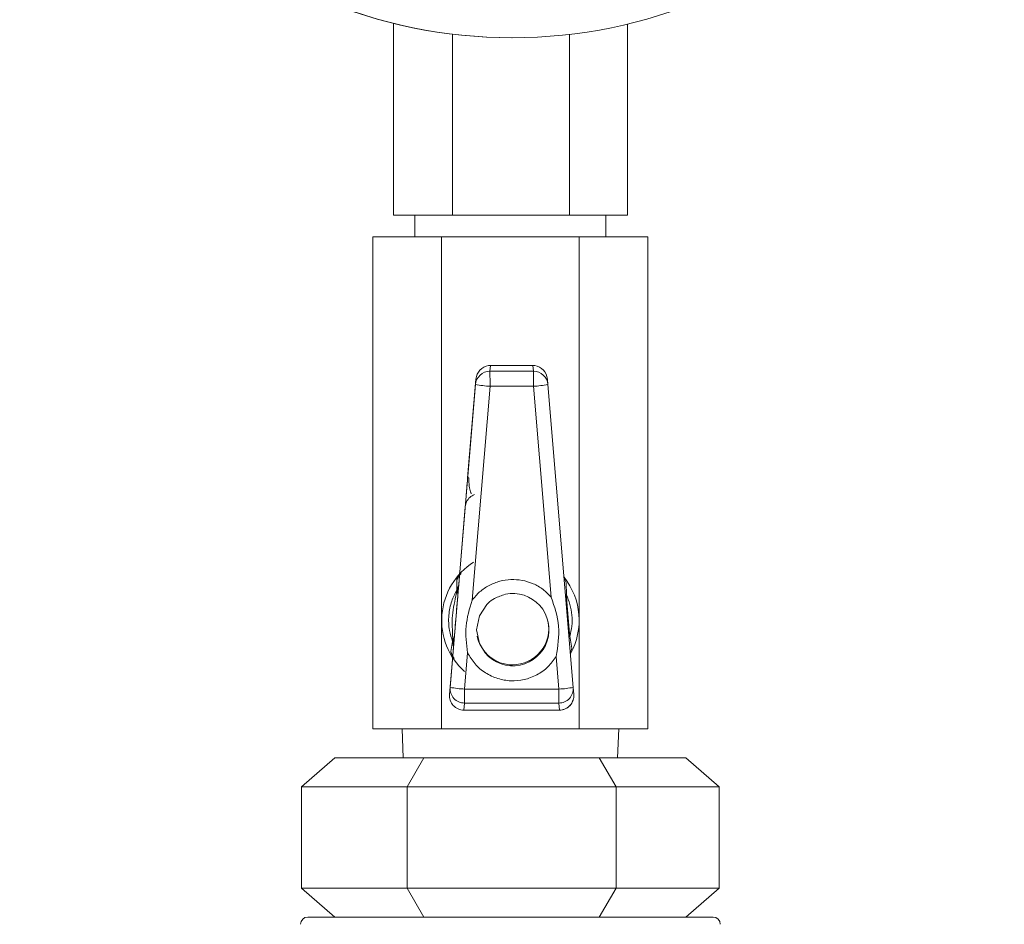
# Model space of a CAD drawing. Units: inches. Extents: x 116453 to 118800, y -2166 to -618.
# Drawn here: x 117392 to 117460, y -747 to -684 of the extents above; entities that cross this region are included whole.
import ezdxf

# ---------------------------------------------------------------- set-up
doc = ezdxf.new("R2010")
doc.units = ezdxf.units.IN
doc.layers.get('0').update_dxf_attribs({"lineweight": 25})

msp = doc.modelspace()

# ---------------------------------------------------------------- linework, layer by layer
at = {"color": 7, "linetype": 'Continuous', "lineweight": 15}
for p, q in [((117417.581, -684.715), (117417.581, -697.962)), ((117433.747, -697.962), (117433.747, -684.768)), ((117421.674, -685.466), (117421.674, -697.962)), ((117425.757, -685.712), (117425.791, -685.712)), ((117429.757, -685.48), (117429.757, -697.962)), ((117417.581, -697.962), (117421.674, -697.962)), ((117419.064, -697.962), (117419.064, -699.462)), ((117421.674, -697.962), (117429.757, -697.962)), ((117429.757, -697.962), (117433.747, -697.962)), ((117432.264, -699.462), (117432.264, -697.962)), ((117416.164, -699.462), (117416.164, -733.462)), ((117416.164, -699.462), (117420.914, -699.462)), ((117420.914, -699.462), (117420.914, -733.462)), ((117430.414, -699.462), (117420.914, -699.462)), ((117430.414, -699.462), (117430.414, -733.462)), ((117435.164, -699.462), (117430.414, -699.462)), ((117435.164, -733.462), (117435.164, -699.462)), ((117424.239, -708.353), (117424.239, -708.353)), ((117424.28, -708.354), (117424.239, -708.353)), ((117427.264, -708.353), (117424.239, -708.353)), ((117424.28, -708.354), (117424.247, -708.755)), ((117424.247, -708.755), (117427.257, -708.755)), ((117427.223, -708.354), (117424.28, -708.354)), ((117427.223, -708.354), (117427.264, -708.353)), ((117427.223, -708.354), (117427.257, -708.755)), ((117427.264, -708.353), (117427.354, -708.353)), ((117422.709, -716.12), (117423.281, -709.302)), ((117423.281, -709.302), (117423.25, -709.671)), ((117428.222, -709.302), (117428.253, -709.671)), ((117423.25, -709.671), (117421.497, -730.593)), ((117424.254, -709.789), (117423.015, -724.571)), ((117427.264, -709.789), (117424.254, -709.789)), ((117427.264, -709.789), (117428.485, -724.355)), ((117428.253, -709.671), (117430.007, -730.593)), ((117422.164, -722.624), (117422.542, -718.12)), ((117422.542, -718.12), (117422.542, -718.12)), ((117421.967, -723.86), (117421.962, -723.146)), ((117422.164, -722.624), (117422.09, -723.51)), ((117422.09, -723.51), (117421.948, -724.087)), ((117421.967, -723.86), (117422.09, -723.51)), ((117422.09, -723.51), (117422.057, -723.903)), ((117429.531, -724.202), (117429.528, -723.369)), ((117429.547, -724.39), (117429.531, -724.202)), ((117429.754, -726.867), (117429.547, -724.39)), ((117429.77, -727.055), (117429.754, -726.867)), ((117429.906, -727.877), (117429.77, -727.055)), ((117421.545, -728.123), (117421.668, -727.42)), ((117421.732, -727.785), (117421.657, -728.671)), ((117421.732, -727.785), (117421.668, -727.42)), ((117421.765, -727.392), (117421.732, -727.785)), ((117422.71, -728.215), (117422.5, -730.711)), ((117428.828, -728.454), (117429.017, -730.711)), ((117421.657, -728.671), (117421.455, -731.079)), ((117421.497, -730.593), (117421.455, -731.079)), ((117430.007, -730.593), (117430.047, -731.079)), ((117422.5, -730.711), (117429.017, -730.711)), ((117422.493, -731.675), (117422.452, -732.162)), ((117429.01, -731.675), (117422.493, -731.675)), ((117429.01, -731.675), (117429.051, -732.162)), ((117429.876, -731.727), (117430, -731.441)), ((117422.452, -732.162), (117429.051, -732.162)), ((117422.452, -732.162), (117422.452, -732.163)), ((117422.452, -732.163), (117429.05, -732.163)), ((117429.051, -732.162), (117429.05, -732.163)), ((117420.914, -733.462), (117416.164, -733.462)), ((117418.175, -733.462), (117418.257, -735.462)), ((117420.914, -733.462), (117430.414, -733.462)), ((117430.414, -733.462), (117435.164, -733.462)), ((117433.071, -735.462), (117433.153, -733.462)), ((117411.231, -737.462), (117413.54, -735.462)), ((117419.679, -735.462), (117413.54, -735.462)), ((117418.539, -737.462), (117419.679, -735.462)), ((117431.803, -735.462), (117419.679, -735.462)), ((117432.972, -737.462), (117431.803, -735.462)), ((117437.788, -735.462), (117431.803, -735.462)), ((117440.097, -737.462), (117437.788, -735.462)), ((117411.231, -744.462), (117411.231, -737.462)), ((117411.231, -737.462), (117418.539, -737.462)), ((117418.539, -744.462), (117418.539, -737.462)), ((117418.539, -737.462), (117432.972, -737.462)), ((117432.972, -744.462), (117432.972, -737.462)), ((117432.972, -737.462), (117440.097, -737.462)), ((117440.097, -744.462), (117440.097, -737.462)), ((117411.231, -744.462), (117418.539, -744.462)), ((117413.54, -746.462), (117411.231, -744.462)), ((117419.679, -746.462), (117418.539, -744.462)), ((117418.539, -744.462), (117432.972, -744.462)), ((117431.803, -746.462), (117432.972, -744.462)), ((117432.972, -744.462), (117440.097, -744.462)), ((117437.788, -746.462), (117440.097, -744.462))]:
    msp.add_line(p, q, dxfattribs=at)
at = {"color": 7, "linetype": 'Continuous', "lineweight": 15, "flags": 128}
for points in [[(117423.328, -726.607), (117423.519, -725.65), (117424.037, -724.864)], [(117423.916, -728.217), (117423.518, -727.563), (117423.328, -726.607)]]:
    msp.add_lwpolyline(points, dxfattribs=at)
at = {"color": 7, "linetype": 'Continuous', "lineweight": 15}
msp.add_circle((117425.79, -651.712), 34, dxfattribs=at)
for centre, radius, start, end in [((117425.758, -651.712), 34, 90.0012, 269.9988), ((117424.246, -709.755), 0.999, 89.95139, 175.18652), ((117385.063, -709.538), 39.192, 359.63254, 1.1443), ((117388.072, -709.538), 39.192, 359.63254, 1.1443), ((117427.257, -709.755), 0.999, 4.81325, 90.01416), ((117424.623, -702.351), 7.447, 259.38037, 267.16263), ((117426.922, -702.744), 7.053, 272.77724, 280.87686), ((117425.664, -725.962), 4.75, 122.3502, 228.25452), ((117425.664, -725.962), 4.75, 330.84428, 38.73836), ((117425.829, -726.606), 2.498, 281.83961, 101.87456), ((117425.814, -726.536), 2.499, 269.97585, 11.81558), ((117425.812, -726.537), 2.499, 191.8456, 270.01717), ((117422.493, -730.676), 1, 175.2343, 270.03302), ((117422.869, -723.273), 7.447, 259.38037, 267.16263), ((117429.01, -730.676), 1, 270.00021, 4.76594), ((117428.676, -723.666), 7.053, 272.77724, 280.87686), ((117422.452, -731.162), 1, 175.2343, 270.03302), ((117386.755, -730.933), 35.746, 358.80999, 0.35572), ((117393.272, -730.933), 35.746, 358.80999, 0.35572), ((117429.051, -731.162), 1, 270.00021, 4.76594), ((117411.664, -746.962), 0.5, 90, 180), ((117439.664, -746.962), 0.5, 360, 90)]:
    msp.add_arc(centre, radius, start, end, dxfattribs=at)
at = {"color": 8, "linetype": 'Continuous', "lineweight": 15}
msp.add_arc((117425.828, -726.605), 2.5, 220.1407, 281.87358, dxfattribs=at)
at = {"color": 7, "linetype": 'Continuous', "lineweight": 15}
for centre, major_axis, ratio, start_param, end_param in [((117424.277, -709.385), (0.087, 1.039), 0.959295, 0.216391, 1.570354), ((117427.225, -709.385), (-0.088, 1.039), 0.959335, 4.711947, 6.066257)]:
    msp.add_ellipse(centre, major_axis=major_axis, ratio=ratio, start_param=start_param, end_param=end_param, dxfattribs=at)
for points, knots in [([(117424.239, -708.353), (117424.223, -708.353), (117424.181, -708.353), (117424.161, -708.353), (117424.148, -708.353)], [0, 0, 0, 0, 0.393214, 1, 1, 1, 1]), ([(117422.709, -716.12), (117422.688, -716.371), (117422.656, -716.759), (117422.617, -717.226), (117422.59, -717.544), (117422.568, -717.802), (117422.548, -718.052), (117422.544, -718.093), (117422.542, -718.12)], [0, 0, 0, 0, 0.23985, 0.370167, 0.500563, 0.630698, 0.760924, 1, 1, 1, 1]), ([(117422.709, -716.12), (117422.711, -716.12), (117422.713, -716.12), (117422.785, -716.126), (117422.785, -716.126)], [0, 0, 0, 0, 0.999766, 1, 1, 1, 1]), ([(117422.785, -716.126), (117422.794, -716.323), (117422.813, -716.697), (117422.878, -717.072), (117422.952, -717.166), (117422.98, -717.202)], [0, 0, 0, 0, 0.405557, 0.773201, 1, 1, 1, 1]), ([(117423.015, -724.571), (117423.182, -724.373), (117423.519, -723.971), (117424.181, -723.527), (117424.918, -723.235), (117425.697, -723.118), (117426.482, -723.173), (117427.24, -723.406), (117427.935, -723.796), (117428.303, -724.17), (117428.485, -724.355)], [0, 0, 0, 0, 0.1234122, 0.25, 0.3765878, 0.5, 0.6234122, 0.75, 0.8765878, 1, 1, 1, 1]), ([(117421.668, -727.42), (117421.588, -727.172), (117421.402, -726.601), (117421.37, -725.625), (117421.56, -724.647), (117421.837, -724.112), (117421.967, -723.86)], [0, 0, 0, 0, 0.217543, 0.499818, 0.764738, 1, 1, 1, 1]), ([(117421.948, -724.087), (117421.942, -724.04), (117421.931, -723.957), (117421.956, -723.89), (117421.967, -723.86)], [0, 0, 0, 0, 0.5598018, 1, 1, 1, 1]), ([(117421.687, -727.193), (117421.652, -726.669), (117421.582, -725.62), (117421.826, -724.598), (117421.948, -724.087)], [0, 0, 0, 0, 0.499962, 1, 1, 1, 1]), ([(117422.057, -723.903), (117422.033, -724.187), (117421.986, -724.754), (117421.911, -725.648), (117421.836, -726.541), (117421.789, -727.109), (117421.765, -727.392)], [0, 0, 0, 0, 0.249664, 0.500038, 0.750368, 1, 1, 1, 1]), ([(117422.057, -723.903), (117422.049, -723.94), (117422.034, -724.005), (117421.974, -724.062), (117421.948, -724.087)], [0, 0, 0, 0, 0.5597654, 1, 1, 1, 1]), ([(117424.046, -724.872), (117424.073, -724.84), (117424.212, -724.67), (117424.626, -724.383), (117425.056, -724.245), (117425.316, -724.162)], [0, 0, 0, 0, 0.0842592, 0.4468014, 1, 1, 1, 1]), ([(117429.475, -724.247), (117429.48, -724.275), (117429.49, -724.325), (117429.529, -724.37), (117429.547, -724.39)], [0, 0, 0, 0, 0.559851, 1, 1, 1, 1]), ([(117429.531, -724.202), (117429.622, -724.417), (117429.806, -724.853), (117429.933, -725.603), (117429.933, -726.365), (117429.824, -726.827), (117429.77, -727.055)], [0, 0, 0, 0, 0.245902, 0.499179, 0.753717, 1, 1, 1, 1]), ([(117421.669, -727.42), (117421.663, -727.384), (117421.65, -727.313), (117421.675, -727.233), (117421.688, -727.193)], [0, 0, 0, 0, 0.500091, 1, 1, 1, 1]), ([(117421.687, -727.193), (117421.709, -727.299), (117421.748, -727.494), (117421.737, -727.694), (117421.732, -727.785)], [0, 0, 0, 0, 0.544775, 1, 1, 1, 1]), ([(117429.707, -727.019), (117429.708, -726.991), (117429.709, -726.94), (117429.74, -726.889), (117429.754, -726.867)], [0, 0, 0, 0, 0.559851, 1, 1, 1, 1]), ([(117428.828, -728.454), (117428.65, -728.703), (117428.288, -729.209), (117427.51, -729.758), (117426.627, -730.092), (117425.696, -730.176), (117424.775, -730.019), (117423.921, -729.618), (117423.189, -729.01), (117422.868, -728.477), (117422.71, -728.215)], [0, 0, 0, 0, 0.122758, 0.25, 0.377242, 0.5, 0.622758, 0.75, 0.877242, 1, 1, 1, 1]), ([(117429.504, -732.046), (117429.539, -732.03), (117429.689, -731.96), (117429.795, -731.828), (117429.876, -731.727)], [0, 0, 0, 0, 0.23549, 1, 1, 1, 1]), ([(117429.05, -732.16), (117429.055, -732.161), (117429.171, -732.181), (117429.336, -732.137), (117429.469, -732.065), (117429.504, -732.046)], [0, 0, 0, 0, 0.036423, 0.745195, 1, 1, 1, 1]), ([(117439.655, -746.462), (117439.617, -746.462), (117439.536, -746.462), (117438.783, -746.462), (117437.511, -746.462), (117435.706, -746.462), (117433.481, -746.462), (117430.982, -746.462), (117428.378, -746.462), (117425.767, -746.462), (117423.153, -746.462), (117420.538, -746.462), (117418.019, -746.462), (117415.768, -746.462), (117413.93, -746.462), (117412.62, -746.462), (117411.822, -746.462), (117411.716, -746.462), (117411.664, -746.462)], [0, 0, 0, 0, 0.056064, 0.117956, 0.18242, 0.248253, 0.314086, 0.37855, 0.440442, 0.498835, 0.557229, 0.619121, 0.683585, 0.749418, 0.81525, 0.879715, 0.941606, 1, 1, 1, 1])]:
    msp.add_open_spline(points, degree=3, knots=knots, dxfattribs=at)
at = {"color": 8, "linetype": 'Continuous', "lineweight": 15}
for points, knots in [([(117423.175, -717.272), (117423.065, -717.329), (117422.845, -717.445), (117422.614, -717.754), (117422.566, -717.998), (117422.542, -718.12)], [0, 0, 0, 0, 0.333299, 0.666649, 1, 1, 1, 1]), ([(117421.962, -723.146), (117421.968, -723.129), (117421.979, -723.094), (117422.067, -722.948), (117422.189, -722.801), (117422.259, -722.717)], [0, 0, 0, 0, 0.28207, 0.586899, 1, 1, 1, 1]), ([(117429.378, -723.098), (117429.395, -723.121), (117429.458, -723.208), (117429.51, -723.312), (117429.522, -723.35), (117429.528, -723.369)], [0, 0, 0, 0, 0.157779, 0.598228, 1, 1, 1, 1]), ([(117429.906, -727.877), (117429.904, -727.896), (117429.898, -727.936), (117429.864, -728.047), (117429.816, -728.143), (117429.803, -728.169)], [0, 0, 0, 0, 0.400185, 0.839867, 1, 1, 1, 1]), ([(117421.767, -728.596), (117421.712, -728.501), (117421.616, -728.336), (117421.553, -728.177), (117421.548, -728.141), (117421.545, -728.123)], [0, 0, 0, 0, 0.411282, 0.71718, 1, 1, 1, 1])]:
    msp.add_open_spline(points, degree=3, knots=knots, dxfattribs=at)
at = {"color": 7, "linetype": 'Continuous', "lineweight": 15}
for points in [[(117421.962, -723.146), (117422.015, -723.066), (117422.119, -722.907), (117422.149, -722.719), (117422.164, -722.624)], [(117428.485, -724.355), (117428.708, -725.023), (117429.156, -726.36), (117428.938, -727.756), (117428.828, -728.454)], [(117423.015, -724.571), (117422.836, -725.167), (117422.476, -726.359), (117422.632, -727.597), (117422.71, -728.215)], [(117421.687, -727.193), (117421.712, -727.226), (117421.761, -727.292), (117421.764, -727.359), (117421.765, -727.392)], [(117421.545, -728.123), (117421.584, -728.211), (117421.66, -728.385), (117421.658, -728.576), (117421.657, -728.671)]]:
    msp.add_open_spline(points, degree=3, dxfattribs=at)

doc.saveas('drawing.dxf')
